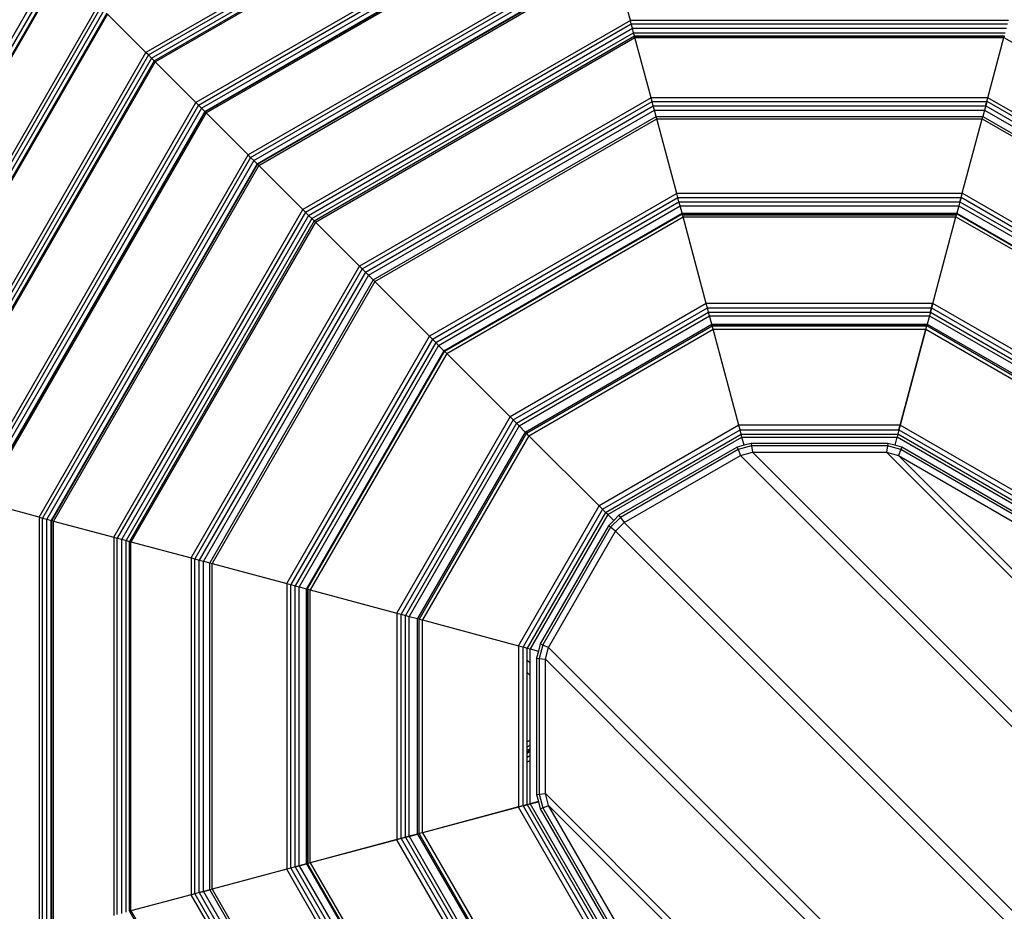
# Model space of a CAD drawing. Units: millimetres. Extents: x -6538 to 4169, y -5067 to 4458.
# Drawn here: x -3934 to -3377, y -1252 to -748 of the extents above; entities that cross this region are included whole.
import ezdxf

# ---------------------------------------------------------------- set-up
doc = ezdxf.new("R2010")
doc.units = ezdxf.units.MM
doc.layers.add('МАФЫ НАШИ', color=7, linetype='Continuous', lineweight=25)
doc.layers.add('размеры', color=7, linetype='Continuous', lineweight=15)
doc.styles.get("Standard").update_dxf_attribs({"font": 'ariali.ttf', "height": 200})
doc.dimstyles.new('Стиль 150', dxfattribs={"dimtxt": 150, "dimasz": 150, "dimexe": 50, "dimexo": 0, "dimgap": 50, "dimtad": 1, "dimdec": 0, "dimdsep": 32, "dimtxsty": 'Standard', "dimcen": 150, "dimclrd": 256, "dimclre": 256, "dimadec": 0, "dimazin": 0, "dimtfac": 1, "dimtdec": 0, "dimtmove": 0, "dimatfit": 3, "dimfxl": 0, "dimlwd": -1, "dimarcsym": 0})

# ---------------------------------------------------------------- blocks, each defined once
blk = doc.blocks.new('*D1')
at = {"layer": 'Defpoints', "color": 0}
for p in [(-5235.09, 1369.47), (2164.9, -1525.02), (2164.9, -3517.38)]:
    blk.add_point(p, dxfattribs=at)
at = {"layer": 'размеры', "lineweight": -2}
for p, q in [((-5235.09, 1369.47), (-5235.09, -3567.38)), ((2164.9, -1525.02), (2164.9, -3567.38))]:
    blk.add_line(p, q, dxfattribs=at)
at = {"layer": 'размеры'}
blk.add_line((-5085.09, -3517.38), (2014.9, -3517.38), dxfattribs=at)
for points in [[(-5085.09, -3492.38), (-5085.09, -3542.38), (-5235.09, -3517.38)], [(2014.9, -3492.38), (2014.9, -3542.38), (2164.9, -3517.38)]]:
    blk.add_solid(points, dxfattribs=at)
at = {"layer": 'размеры', "color": 0, "insert": (-1486.86, -3365.26), "char_height": 200, "attachment_point": 5}
blk.add_mtext('7400', dxfattribs=at)

msp = doc.modelspace()

# ---------------------------------------------------------------- linework, layer by layer
at = {"layer": 'МАФЫ НАШИ'}
for p, q in [((-3620.89, -627.11), (-3862.32, -766.5)), ((-3860.97, -767.87), (-3620.4, -628.97)), ((-3859.18, -769.66), (-3619.74, -631.42)), ((-3857.65, -771.19), (-3619.19, -633.51)), ((-3857.09, -771.75), (-3618.98, -634.27)), ((-3610.54, -665.72), (-3834.06, -794.77)), ((-3832.66, -796.18), (-3610.04, -667.65)), ((-3830.85, -797.99), (-3609.37, -670.12)), ((-3829.02, -799.82), (-3608.7, -672.62)), ((-3828.81, -800.03), (-3608.63, -672.9)), ((-3828.22, -800.62), (-3608.41, -673.71)), ((-3599.74, -706.05), (-3804.54, -824.29)), ((-3803.12, -825.72), (-3599.22, -708)), ((-3801.3, -827.54), (-3598.56, -710.48)), ((-3913.49, -715.36), (-4071.59, -989.22)), ((-3911.73, -717.11), (-4069.19, -989.86)), ((-3799.48, -829.36), (-3597.89, -712.97)), ((-3799.23, -829.61), (-3597.8, -713.3)), ((-3798.58, -830.26), (-3597.56, -714.2)), ((-3588.42, -748.28), (-3597.56, -714.2)), ((-3910.03, -718.82), (-4066.87, -990.49)), ((-3909.6, -719.24), (-4066.28, -990.64)), ((-4038.47, -998.1), (-3889.23, -739.6)), ((-3887.92, -740.92), (-4036.68, -998.58)), ((-3886.15, -742.69), (-4034.25, -999.23)), ((-3884.53, -744.31), (-4032.04, -999.82)), ((-3884.04, -744.8), (-4031.37, -1000)), ((-3862.32, -766.5), (-3884.04, -744.8)), ((-3588.42, -748.28), (-3773.62, -855.21)), ((-3772.16, -856.68), (-3587.89, -750.29)), ((-3374.63, -748.29), (-3588.42, -748.28)), ((-3587.89, -750.29), (-3588.42, -748.28)), ((-3587.22, -752.79), (-3587.89, -750.29)), ((-3587.89, -750.29), (-3375.16, -750.29)), ((-3770.33, -858.51), (-3587.22, -752.79)), ((-3768.53, -860.31), (-3586.56, -755.25)), ((-3767.14, -861.69), (-3586.06, -757.13)), ((-3586.56, -755.25), (-3587.22, -752.79)), ((-3587.22, -752.79), (-3375.77, -752.79)), ((-3586.06, -757.13), (-3586.56, -755.25)), ((-3586.56, -755.25), (-3376.43, -755.25)), ((-3586.06, -757.13), (-3377, -757.13)), ((-3585.92, -757.58), (-3586.06, -757.13)), ((-3377, -757.13), (-3377.11, -757.58)), ((-3376.97, -757.05), (-3377, -757.13)), ((-3766.49, -862.34), (-3585.82, -758.03)), ((-3585.92, -757.58), (-3377.11, -757.58)), ((-3585.82, -758.03), (-3585.92, -757.58)), ((-3585.82, -758.03), (-3377.23, -758.02)), ((-3576.67, -792.11), (-3585.82, -758.03)), ((-3386.34, -792.03), (-3377.23, -758.02)), ((-3377.23, -758.02), (-3377.21, -757.94)), ((-3377.21, -757.94), (-3377.11, -757.58)), ((-3377.21, -757.94), (-3196.52, -862.26)), ((-4001.72, -1007.94), (-3862.32, -766.5)), ((-3860.97, -767.87), (-3999.86, -1008.44)), ((-3860.97, -767.87), (-3862.32, -766.5)), ((-3859.18, -769.66), (-3860.97, -767.87)), ((-3859.18, -769.66), (-3997.41, -1009.1)), ((-3857.65, -771.19), (-3995.32, -1009.66)), ((-3857.09, -771.75), (-3994.56, -1009.86)), ((-3857.65, -771.19), (-3859.18, -769.66)), ((-3857.09, -771.75), (-3857.65, -771.19)), ((-3834.06, -794.77), (-3857.09, -771.75)), ((-3963.11, -1018.29), (-3834.06, -794.77)), ((-3832.66, -796.18), (-3834.06, -794.77)), ((-3576.67, -792.11), (-3741.54, -887.3)), ((-3740.07, -888.77), (-3576.14, -794.12)), ((-3386.37, -792.13), (-3576.67, -792.11)), ((-3576.14, -794.12), (-3576.67, -792.11)), ((-3575.47, -796.62), (-3576.14, -794.12)), ((-3576.14, -794.12), (-3386.9, -794.12)), ((-3387.55, -796.53), (-3386.9, -794.12)), ((-3386.85, -794.12), (-3387.51, -796.58)), ((-3386.9, -794.12), (-3386.88, -794.04)), ((-3386.88, -794.04), (-3386.37, -792.13)), ((-3386.88, -794.04), (-3222.95, -888.68)), ((-3386.37, -792.13), (-3386.34, -792.03)), ((-3221.48, -887.21), (-3386.34, -792.03)), ((-3832.66, -796.18), (-3961.19, -1018.8)), ((-3830.85, -797.99), (-3958.72, -1019.47)), ((-3829.02, -799.82), (-3956.21, -1020.14)), ((-3828.81, -800.03), (-3955.93, -1020.21)), ((-3828.22, -800.62), (-3955.13, -1020.43)), ((-3830.85, -797.99), (-3832.66, -796.18)), ((-3829.02, -799.82), (-3830.85, -797.99)), ((-3828.81, -800.03), (-3829.02, -799.82)), ((-3828.22, -800.62), (-3828.81, -800.03)), ((-3804.54, -824.29), (-3828.22, -800.62)), ((-3738.24, -890.6), (-3575.47, -796.62)), ((-3736.44, -892.39), (-3574.82, -799.08)), ((-3574.82, -799.08), (-3575.47, -796.62)), ((-3575.47, -796.62), (-3387.52, -796.62)), ((-3573.86, -802.65), (-3574.82, -799.08)), ((-3574.82, -799.08), (-3388.18, -799.08)), ((-3388.18, -799.08), (-3389.12, -802.59)), ((-3388.16, -799.02), (-3388.18, -799.08)), ((-3387.52, -796.62), (-3388.16, -799.02)), ((-3388.16, -799.02), (-3226.57, -892.31)), ((-3387.51, -796.58), (-3224.78, -890.51)), ((-3733.82, -895.01), (-3573.86, -802.65)), ((-3732.87, -895.96), (-3573.51, -803.95)), ((-3573.51, -803.95), (-3573.86, -802.65)), ((-3573.86, -802.65), (-3389.19, -802.65)), ((-3562.21, -846.1), (-3573.51, -803.95)), ((-3573.51, -803.95), (-3389.54, -803.95)), ((-3400.81, -846.02), (-3389.54, -803.95)), ((-3389.54, -803.95), (-3389.52, -803.87)), ((-3389.52, -803.87), (-3389.19, -802.65)), ((-3389.52, -803.87), (-3230.14, -895.88)), ((-3389.17, -802.57), (-3389.19, -802.65)), ((-3389.17, -802.57), (-3389.12, -802.59)), ((-3389.12, -802.59), (-3229.19, -894.93)), ((-3922.78, -1029.09), (-3804.54, -824.29)), ((-3803.12, -825.72), (-3920.83, -1029.62)), ((-3801.3, -827.54), (-3918.35, -1030.28)), ((-3799.48, -829.36), (-3915.86, -1030.95)), ((-3803.12, -825.72), (-3804.54, -824.29)), ((-3801.3, -827.54), (-3803.12, -825.72)), ((-3799.48, -829.36), (-3801.3, -827.54)), ((-3799.23, -829.61), (-3799.48, -829.36)), ((-3799.23, -829.61), (-3915.52, -1031.04)), ((-3798.58, -830.26), (-3914.64, -1031.28)), ((-3798.58, -830.26), (-3799.23, -829.61)), ((-3773.62, -855.21), (-3798.58, -830.26)), ((-3562.21, -846.1), (-3702.01, -926.81)), ((-3400.83, -846.1), (-3562.21, -846.1)), ((-3561.61, -848.37), (-3562.21, -846.1)), ((-3401.42, -848.28), (-3400.83, -846.1)), ((-3400.83, -846.1), (-3400.81, -846.02)), ((-3261, -926.74), (-3400.81, -846.02)), ((-3700.36, -928.48), (-3561.61, -848.37)), ((-3698.5, -930.34), (-3560.93, -850.91)), ((-3560.93, -850.91), (-3561.61, -848.37)), ((-3561.61, -848.37), (-3401.44, -848.37)), ((-3560.32, -853.18), (-3560.93, -850.91)), ((-3560.93, -850.91), (-3402.06, -850.91)), ((-3402.06, -850.91), (-3402.65, -853.12)), ((-3402.1, -850.82), (-3401.44, -848.37)), ((-3402.1, -850.82), (-3402.05, -850.85)), ((-3402.05, -850.85), (-3402.06, -850.91)), ((-3401.38, -848.37), (-3402.05, -850.85)), ((-3402.05, -850.85), (-3264.52, -930.25)), ((-3401.44, -848.37), (-3401.42, -848.28)), ((-3401.44, -848.37), (-3401.38, -848.37)), ((-3401.42, -848.28), (-3262.66, -928.4)), ((-3880.55, -1040.41), (-3773.62, -855.21)), ((-3772.16, -856.68), (-3878.54, -1040.95)), ((-3772.16, -856.68), (-3773.62, -855.21)), ((-3770.33, -858.51), (-3772.16, -856.68)), ((-3696.84, -931.99), (-3560.32, -853.18)), ((-3693.83, -935), (-3559.22, -857.28)), ((-3560.32, -853.18), (-3402.67, -853.17)), ((-3559.22, -857.28), (-3560.32, -853.18)), ((-3559.1, -857.72), (-3559.22, -857.28)), ((-3559.22, -857.28), (-3403.83, -857.28)), ((-3403.92, -857.64), (-3403.83, -857.28)), ((-3403.83, -857.28), (-3403.8, -857.2)), ((-3403.8, -857.2), (-3403.76, -857.23)), ((-3402.67, -853.17), (-3403.76, -857.23)), ((-3403.76, -857.23), (-3269.18, -934.92)), ((-3402.65, -853.12), (-3402.67, -853.17)), ((-3402.65, -853.12), (-3266.17, -931.91)), ((-3770.33, -858.51), (-3876.04, -1041.62)), ((-3768.53, -860.31), (-3873.58, -1042.28)), ((-3767.14, -861.69), (-3871.69, -1042.78)), ((-3766.49, -862.34), (-3870.81, -1043.02)), ((-3768.53, -860.31), (-3770.33, -858.51)), ((-3767.14, -861.69), (-3768.53, -860.31)), ((-3766.49, -862.34), (-3767.14, -861.69)), ((-3741.54, -887.3), (-3766.49, -862.34)), ((-3693.51, -935.32), (-3559.1, -857.72)), ((-3692.28, -936.55), (-3558.65, -859.4)), ((-3559.1, -857.72), (-3403.95, -857.72)), ((-3558.97, -858.17), (-3559.1, -857.72)), ((-3558.97, -858.17), (-3404.06, -858.17)), ((-3558.65, -859.4), (-3558.97, -858.17)), ((-3545.54, -908.32), (-3558.65, -859.4)), ((-3558.65, -859.4), (-3404.39, -859.4)), ((-3417.48, -908.24), (-3404.39, -859.4)), ((-3404.39, -859.4), (-3404.37, -859.31)), ((-3404.37, -859.31), (-3404.06, -858.17)), ((-3404.37, -859.31), (-3270.73, -936.47)), ((-3404.06, -858.17), (-3403.95, -857.72)), ((-3403.95, -857.72), (-3403.92, -857.64)), ((-3403.92, -857.64), (-3269.5, -935.24)), ((-3836.72, -1052.15), (-3741.54, -887.3)), ((-3740.07, -888.77), (-3834.71, -1052.69)), ((-3738.24, -890.6), (-3832.21, -1053.36)), ((-3740.07, -888.77), (-3741.54, -887.3)), ((-3738.24, -890.6), (-3740.07, -888.77)), ((-3736.44, -892.39), (-3738.24, -890.6)), ((-3736.44, -892.39), (-3829.75, -1054.02)), ((-3733.82, -895.01), (-3826.18, -1054.98)), ((-3732.87, -895.96), (-3824.88, -1055.33)), ((-3733.82, -895.01), (-3736.44, -892.39)), ((-3732.87, -895.96), (-3733.82, -895.01)), ((-3702.01, -926.81), (-3732.87, -895.96)), ((-3545.54, -908.32), (-3656.46, -972.37)), ((-3654.66, -974.17), (-3544.88, -910.78)), ((-3417.5, -908.32), (-3545.54, -908.32)), ((-3544.88, -910.78), (-3545.54, -908.32)), ((-3544.88, -910.78), (-3418.15, -910.75)), ((-3544.21, -913.28), (-3544.88, -910.78)), ((-3418.81, -913.2), (-3418.16, -910.78)), ((-3418.1, -910.76), (-3418.76, -913.23)), ((-3418.15, -910.75), (-3418.14, -910.7)), ((-3418.15, -910.75), (-3418.1, -910.76)), ((-3418.14, -910.7), (-3417.5, -908.32)), ((-3418.14, -910.7), (-3418.1, -910.76)), ((-3418.1, -910.76), (-3308.35, -974.09)), ((-3417.45, -908.32), (-3418.09, -910.73)), ((-3417.5, -908.32), (-3417.48, -908.24)), ((-3306.55, -972.29), (-3417.48, -908.24)), ((-3652.83, -976), (-3544.21, -913.28)), ((-3651.37, -977.47), (-3543.67, -915.29)), ((-3543.67, -915.29), (-3544.21, -913.28)), ((-3544.21, -913.28), (-3418.78, -913.28)), ((-3542.4, -920.06), (-3543.67, -915.29)), ((-3543.67, -915.29), (-3419.31, -915.29)), ((-3419.31, -915.29), (-3420.58, -920.01)), ((-3419.3, -915.23), (-3419.31, -915.29)), ((-3418.78, -913.28), (-3419.3, -915.23)), ((-3419.3, -915.23), (-3311.65, -977.39)), ((-3418.81, -913.2), (-3418.76, -913.23)), ((-3418.76, -913.23), (-3418.78, -913.28)), ((-3418.76, -913.23), (-3310.18, -975.91)), ((-3647.87, -980.96), (-3542.4, -920.06)), ((-3647.24, -981.59), (-3542.16, -920.93)), ((-3645.77, -983.06), (-3541.63, -922.93)), ((-3542.4, -920.06), (-3420.65, -920.06)), ((-3542.27, -920.51), (-3542.4, -920.06)), ((-3542.27, -920.51), (-3420.77, -920.51)), ((-3542.16, -920.93), (-3542.27, -920.51)), ((-3541.63, -922.93), (-3542.16, -920.93)), ((-3542.16, -920.93), (-3420.88, -920.93)), ((-3527.1, -977.15), (-3541.63, -922.93)), ((-3541.63, -922.93), (-3421.41, -922.93)), ((-3435.92, -977.06), (-3421.41, -922.93)), ((-3421.36, -922.93), (-3435.87, -977.09)), ((-3421.41, -922.93), (-3421.39, -922.84)), ((-3421.39, -922.84), (-3420.88, -920.93)), ((-3421.39, -922.84), (-3317.24, -982.98)), ((-3420.86, -920.85), (-3420.88, -920.93)), ((-3420.86, -920.85), (-3420.77, -920.51)), ((-3420.86, -920.85), (-3315.78, -981.52)), ((-3420.77, -920.51), (-3420.65, -920.06)), ((-3420.65, -920.06), (-3420.63, -919.98)), ((-3420.63, -919.98), (-3420.58, -920.01)), ((-3420.58, -920.01), (-3315.14, -980.88)), ((-3782.73, -1066.62), (-3702.01, -926.81)), ((-3700.36, -928.48), (-3780.46, -1067.23)), ((-3700.36, -928.48), (-3702.01, -926.81)), ((-3698.5, -930.34), (-3700.36, -928.48)), ((-3698.5, -930.34), (-3777.92, -1067.91)), ((-3696.84, -931.99), (-3775.65, -1068.51)), ((-3693.83, -935), (-3771.55, -1069.62)), ((-3696.84, -931.99), (-3698.5, -930.34)), ((-3693.83, -935), (-3696.84, -931.99)), ((-3693.51, -935.32), (-3693.83, -935)), ((-3693.51, -935.32), (-3771.11, -1069.73)), ((-3692.28, -936.55), (-3769.43, -1070.18)), ((-3692.28, -936.55), (-3693.51, -935.32)), ((-3656.46, -972.37), (-3692.28, -936.55)), ((-3720.51, -1083.29), (-3656.46, -972.37)), ((-3654.66, -974.17), (-3718.04, -1083.95)), ((-3654.66, -974.17), (-3656.46, -972.37)), ((-3652.83, -976), (-3654.66, -974.17)), ((-3652.83, -976), (-3715.55, -1084.62)), ((-3651.37, -977.47), (-3713.54, -1085.16)), ((-3651.37, -977.47), (-3652.83, -976)), ((-3647.87, -980.96), (-3651.37, -977.47)), ((-3527.1, -977.15), (-3606.08, -1022.75)), ((-3604.2, -1024.63), (-3526.41, -979.72)), ((-3435.94, -977.15), (-3527.1, -977.15)), ((-3526.41, -979.72), (-3527.1, -977.15)), ((-3525.77, -982.11), (-3526.41, -979.72)), ((-3526.41, -979.72), (-3436.58, -979.72)), ((-3436.58, -979.72), (-3437.2, -982.05)), ((-3436.61, -979.64), (-3435.94, -977.15)), ((-3435.89, -977.15), (-3436.57, -979.68)), ((-3436.57, -979.68), (-3358.81, -1024.55)), ((-3435.92, -977.06), (-3435.94, -977.15)), ((-3435.87, -977.09), (-3435.92, -977.06)), ((-3356.93, -1022.67), (-3435.87, -977.09)), ((-3647.87, -980.96), (-3708.77, -1086.44)), ((-3647.24, -981.59), (-3707.9, -1086.67)), ((-3645.77, -983.06), (-3705.9, -1087.2)), ((-3647.24, -981.59), (-3647.87, -980.96)), ((-3645.77, -983.06), (-3647.24, -981.59)), ((-3606.08, -1022.75), (-3645.77, -983.06)), ((-3602.45, -1026.38), (-3525.77, -982.11)), ((-3601.22, -1027.61), (-3525.32, -983.79)), ((-3525.77, -982.11), (-3437.22, -982.1)), ((-3525.32, -983.79), (-3525.77, -982.11)), ((-3524.06, -988.48), (-3525.32, -983.79)), ((-3525.32, -983.79), (-3437.67, -983.79)), ((-3437.67, -983.79), (-3438.92, -988.48)), ((-3437.65, -983.73), (-3437.67, -983.79)), ((-3437.22, -982.1), (-3437.65, -983.73)), ((-3437.65, -983.73), (-3361.79, -1027.53)), ((-3437.2, -982.05), (-3437.22, -982.1)), ((-3437.2, -982.05), (-3360.56, -1026.3)), ((-3528.04, -989.55), (-3594.91, -1028.06)), ((-3527.48, -990.9), (-3594.02, -1029.22)), ((-3524.06, -988.48), (-3528.04, -989.55)), ((-3528.04, -989.55), (-3527.48, -990.9)), ((-3519.89, -988.86), (-3527.48, -990.9)), ((-3527.48, -990.9), (-3526.11, -994.21)), ((-3520.08, -987.41), (-3524.06, -988.48)), ((-3442.91, -987.41), (-3520.08, -987.41)), ((-3520.08, -987.41), (-3519.89, -988.86)), ((-3443.1, -988.86), (-3519.89, -988.86)), ((-3519.89, -988.86), (-3519.42, -992.41)), ((-3443.1, -988.86), (-3443.57, -992.41)), ((-3442.91, -987.41), (-3443.1, -988.86)), ((-3435.51, -990.9), (-3443.1, -988.86)), ((-3438.92, -988.48), (-3442.91, -987.41)), ((-3434.95, -989.55), (-3438.92, -988.48)), ((-3435.51, -990.9), (-3436.88, -994.21)), ((-3434.95, -989.55), (-3435.51, -990.9)), ((-3369.01, -1029.29), (-3435.51, -990.9)), ((-3368.12, -1028.13), (-3434.95, -989.55)), ((-3591.84, -1032.06), (-3526.11, -994.21)), ((-3526.11, -994.21), (-3519.42, -992.41)), ((-3328.3, -1191.99), (-3526.11, -994.21)), ((-3519.42, -992.41), (-3443.57, -992.41)), ((-3326.5, -1185.26), (-3519.42, -992.41)), ((-3443.57, -992.41), (-3436.88, -994.21)), ((-3326.5, -1109.43), (-3443.57, -992.41)), ((-3436.88, -994.21), (-3371.19, -1032.13)), ((-3328.36, -1102.74), (-3436.88, -994.21)), ((-3922.78, -1029.09), (-3955.13, -1020.43)), ((-3651.69, -1101.73), (-3606.08, -1022.75)), ((-3604.2, -1024.63), (-3606.08, -1022.75)), ((-3922.78, -1029.09), (-3922.78, -1265.54)), ((-3922.78, -1029.09), (-3920.83, -1029.62)), ((-3920.83, -1029.62), (-3918.35, -1030.28)), ((-3920.83, -1265.02), (-3920.83, -1029.62)), ((-3604.2, -1024.63), (-3649.11, -1102.42)), ((-3602.45, -1026.38), (-3646.72, -1103.06)), ((-3601.22, -1027.61), (-3645.04, -1103.51)), ((-3602.45, -1026.38), (-3604.2, -1024.63)), ((-3601.22, -1027.61), (-3602.45, -1026.38)), ((-3597.84, -1030.99), (-3601.22, -1027.61)), ((-3594.02, -1029.22), (-3599.61, -1034.81)), ((-3594.91, -1028.06), (-3597.84, -1030.99)), ((-3594.91, -1028.06), (-3594.02, -1029.22)), ((-3594.02, -1029.22), (-3591.84, -1032.06)), ((-3918.35, -1030.28), (-3915.86, -1030.95)), ((-3918.34, -1264.4), (-3918.35, -1030.28)), ((-3915.86, -1030.95), (-3915.52, -1031.04)), ((-3915.86, -1149.76), (-3915.86, -1030.95)), ((-3915.52, -1031.04), (-3914.64, -1031.28)), ((-3915.52, -1149.56), (-3915.52, -1031.04)), ((-3914.64, -1031.28), (-3880.55, -1040.41)), ((-3914.64, -1263.36), (-3914.64, -1031.28)), ((-3600.77, -1033.92), (-3639.35, -1100.75)), ((-3599.61, -1034.81), (-3638, -1101.31)), ((-3597.84, -1030.99), (-3600.77, -1033.92)), ((-3599.61, -1034.81), (-3600.77, -1033.92)), ((-3596.77, -1036.99), (-3599.61, -1034.81)), ((-3596.77, -1036.99), (-3591.84, -1032.06)), ((-3591.84, -1032.06), (-3366.23, -1257.68)), ((-3880.55, -1040.41), (-3880.54, -1254.23)), ((-3880.55, -1040.41), (-3878.54, -1040.95)), ((-3878.54, -1040.95), (-3876.04, -1041.62)), ((-3878.54, -1253.69), (-3878.54, -1040.95)), ((-3634.69, -1102.68), (-3596.77, -1036.99)), ((-3596.77, -1036.99), (-3371.15, -1262.6)), ((-3876.04, -1041.62), (-3873.58, -1042.28)), ((-3876.04, -1253.02), (-3876.04, -1041.62)), ((-3873.58, -1042.28), (-3871.69, -1042.78)), ((-3873.58, -1252.36), (-3873.58, -1042.28)), ((-3871.69, -1251.85), (-3871.69, -1042.78)), ((-3871.25, -1042.9), (-3871.69, -1042.78)), ((-3871.25, -1251.74), (-3871.25, -1042.9)), ((-3870.81, -1043.02), (-3871.25, -1042.9)), ((-3870.81, -1043.02), (-3836.72, -1052.15)), ((-3870.81, -1251.62), (-3870.81, -1043.02)), ((-3836.72, -1052.15), (-3836.71, -1242.48)), ((-3836.72, -1052.15), (-3834.71, -1052.69)), ((-3834.71, -1241.94), (-3834.71, -1052.69)), ((-3834.71, -1052.69), (-3832.21, -1053.36)), ((-3832.21, -1053.36), (-3829.75, -1054.02)), ((-3832.21, -1241.29), (-3832.21, -1053.36)), ((-3829.75, -1054.02), (-3826.18, -1054.98)), ((-3829.75, -1240.62), (-3829.75, -1054.02)), ((-3826.18, -1054.98), (-3824.88, -1055.33)), ((-3826.18, -1239.66), (-3826.18, -1054.98)), ((-3824.88, -1055.33), (-3782.73, -1066.62)), ((-3824.88, -1239.31), (-3824.88, -1055.33)), ((-3782.73, -1066.62), (-3782.73, -1228.02)), ((-3782.73, -1066.62), (-3780.46, -1067.23)), ((-3780.46, -1067.23), (-3777.92, -1067.91)), ((-3780.46, -1227.41), (-3780.46, -1067.23)), ((-3777.92, -1067.91), (-3775.65, -1068.51)), ((-3777.92, -1226.73), (-3777.92, -1067.91)), ((-3775.65, -1068.51), (-3771.55, -1069.62)), ((-3775.65, -1226.12), (-3775.65, -1068.51)), ((-3771.55, -1069.62), (-3771.11, -1069.73)), ((-3771.55, -1225.02), (-3771.55, -1069.62)), ((-3771.11, -1224.9), (-3771.11, -1069.73)), ((-3771.11, -1069.73), (-3770.66, -1069.86)), ((-3770.66, -1224.78), (-3770.66, -1069.86)), ((-3770.66, -1069.86), (-3769.43, -1070.18)), ((-3769.43, -1070.18), (-3720.51, -1083.29)), ((-3769.43, -1224.45), (-3769.43, -1070.18)), ((-3720.51, -1083.29), (-3720.5, -1211.34)), ((-3720.51, -1083.29), (-3718.04, -1083.95)), ((-3718.04, -1083.95), (-3715.55, -1084.62)), ((-3718.04, -1210.69), (-3718.04, -1083.95)), ((-3715.55, -1084.62), (-3713.54, -1085.16)), ((-3715.54, -1210.02), (-3715.55, -1084.62)), ((-3713.54, -1085.16), (-3708.77, -1086.44)), ((-3713.54, -1209.48), (-3713.54, -1085.16)), ((-3708.77, -1086.44), (-3707.9, -1086.67)), ((-3708.77, -1208.2), (-3708.77, -1086.44)), ((-3707.9, -1086.67), (-3705.9, -1087.2)), ((-3707.9, -1207.97), (-3707.9, -1086.67)), ((-3705.9, -1087.2), (-3651.69, -1101.73)), ((-3705.9, -1207.43), (-3705.9, -1087.2)), ((-3651.69, -1101.73), (-3651.68, -1192.9)), ((-3651.69, -1101.73), (-3649.11, -1102.42)), ((-3639.35, -1100.75), (-3640.43, -1104.75)), ((-3638, -1101.31), (-3640.05, -1108.94)), ((-3639.35, -1100.75), (-3638, -1101.31)), ((-3638, -1101.31), (-3634.69, -1102.68)), ((-3649.11, -1102.42), (-3646.72, -1103.06)), ((-3649.11, -1192.22), (-3649.11, -1102.42)), ((-3646.72, -1103.06), (-3645.04, -1103.51)), ((-3646.72, -1109.85), (-3646.72, -1103.06)), ((-3645.04, -1103.51), (-3640.43, -1104.75)), ((-3645.04, -1111.53), (-3645.04, -1103.51)), ((-3640.43, -1104.75), (-3641.5, -1108.75)), ((-3636.5, -1109.4), (-3634.69, -1102.68)), ((-3634.69, -1102.68), (-3436.84, -1300.53)), ((-3646.72, -1109.85), (-3645.04, -1111.53)), ((-3646.72, -1116.82), (-3646.72, -1109.85)), ((-3645.04, -1118.51), (-3645.04, -1111.53)), ((-3641.5, -1108.75), (-3640.05, -1108.94)), ((-3641.5, -1108.75), (-3641.5, -1185.92)), ((-3640.05, -1108.94), (-3636.5, -1109.4)), ((-3640.05, -1108.94), (-3640.05, -1185.72)), ((-3636.5, -1185.26), (-3636.5, -1109.4)), ((-3636.5, -1109.4), (-3443.57, -1302.33)), ((-3646.72, -1116.82), (-3645.04, -1118.51)), ((-3646.72, -1156.03), (-3646.72, -1116.82)), ((-3645.04, -1155.05), (-3645.04, -1118.51)), ((-3915.52, -1149.56), (-3915.86, -1149.76)), ((-3915.86, -1152.67), (-3915.86, -1149.76)), ((-3915.52, -1152.47), (-3915.52, -1149.56)), ((-3915.86, -1152.67), (-3915.52, -1152.47)), ((-3915.86, -1154.74), (-3915.86, -1152.67)), ((-3915.52, -1154.55), (-3915.86, -1154.74)), ((-3915.86, -1155.53), (-3915.86, -1154.74)), ((-3915.86, -1155.53), (-3915.52, -1155.33)), ((-3915.86, -1156.32), (-3915.86, -1155.53)), ((-3915.52, -1156.12), (-3915.86, -1156.32)), ((-3915.86, -1158.39), (-3915.86, -1156.32)), ((-3915.52, -1154.55), (-3915.52, -1152.47)), ((-3915.52, -1155.33), (-3915.52, -1154.55)), ((-3915.52, -1156.12), (-3915.52, -1155.33)), ((-3915.52, -1158.2), (-3915.52, -1156.12)), ((-3645.04, -1155.05), (-3646.72, -1156.03)), ((-3646.72, -1158.94), (-3646.72, -1156.03)), ((-3646.72, -1158.94), (-3645.04, -1157.97)), ((-3645.04, -1157.97), (-3645.04, -1155.05)), ((-3645.04, -1160.04), (-3645.04, -1157.97)), ((-3915.86, -1158.39), (-3915.52, -1158.2)), ((-3915.86, -1161.3), (-3915.86, -1158.39)), ((-3915.86, -1161.3), (-3915.52, -1161.11)), ((-3915.86, -1263.69), (-3915.86, -1161.3)), ((-3915.52, -1161.11), (-3915.52, -1158.2)), ((-3915.52, -1263.6), (-3915.52, -1161.11)), ((-3646.72, -1161.01), (-3646.72, -1158.94)), ((-3645.04, -1160.04), (-3646.72, -1161.01)), ((-3646.72, -1161.8), (-3645.04, -1160.83)), ((-3646.72, -1161.8), (-3646.72, -1161.01)), ((-3645.04, -1161.62), (-3646.72, -1162.59)), ((-3646.72, -1162.59), (-3646.72, -1161.8)), ((-3646.72, -1164.66), (-3646.72, -1162.59)), ((-3645.04, -1160.83), (-3645.04, -1160.04)), ((-3645.04, -1161.62), (-3645.04, -1160.83)), ((-3645.04, -1163.69), (-3645.04, -1161.62)), ((-3646.72, -1164.66), (-3645.04, -1163.69)), ((-3646.72, -1167.57), (-3646.72, -1164.66)), ((-3645.04, -1166.6), (-3646.72, -1167.57)), ((-3646.72, -1191.57), (-3646.72, -1167.57)), ((-3645.04, -1166.6), (-3645.04, -1163.69)), ((-3645.04, -1191.12), (-3645.04, -1166.6)), ((-3641.5, -1185.92), (-3640.05, -1185.72)), ((-3640.05, -1185.72), (-3636.5, -1185.26)), ((-3640.05, -1185.72), (-3638, -1193.36)), ((-3634.69, -1191.99), (-3636.5, -1185.26)), ((-3519.42, -1302.33), (-3636.5, -1185.26)), ((-3646.72, -1191.57), (-3645.04, -1191.12)), ((-3645.04, -1191.15), (-3646.72, -1191.6)), ((-3640.43, -1189.89), (-3645.04, -1191.12)), ((-3645.04, -1191.15), (-3640.43, -1189.91)), ((-3645.04, -1191.12), (-3601.22, -1267.05)), ((-3645.04, -1191.15), (-3645.04, -1191.12)), ((-3641.5, -1185.92), (-3640.43, -1189.89)), ((-3640.43, -1189.89), (-3640.43, -1189.91)), ((-3640.43, -1189.91), (-3639.35, -1193.92)), ((-3651.68, -1192.9), (-3705.9, -1207.43)), ((-3651.68, -1192.94), (-3705.89, -1207.47)), ((-3649.11, -1192.22), (-3651.68, -1192.9)), ((-3649.1, -1192.25), (-3651.68, -1192.94)), ((-3606.08, -1271.91), (-3651.68, -1192.94)), ((-3646.72, -1191.57), (-3649.11, -1192.22)), ((-3649.1, -1192.25), (-3649.11, -1192.22)), ((-3649.1, -1192.25), (-3646.72, -1191.6)), ((-3649.1, -1192.25), (-3604.19, -1270.03)), ((-3646.72, -1191.57), (-3602.45, -1268.28)), ((-3646.72, -1191.6), (-3646.72, -1191.57)), ((-3639.35, -1193.92), (-3638, -1193.36)), ((-3639.35, -1193.92), (-3600.77, -1260.75)), ((-3638, -1193.36), (-3634.69, -1191.99)), ((-3638, -1193.36), (-3599.61, -1259.85)), ((-3596.78, -1257.65), (-3634.69, -1191.99)), ((-3634.69, -1191.99), (-3526.15, -1300.53)), ((-3707.9, -1207.97), (-3708.77, -1208.2)), ((-3707.89, -1208.01), (-3708.77, -1208.22)), ((-3707.9, -1207.97), (-3707.67, -1207.9)), ((-3707.67, -1207.9), (-3707.89, -1208.01)), ((-3707.89, -1208.01), (-3647.23, -1313.07)), ((-3706.91, -1207.7), (-3707.67, -1207.9)), ((-3705.9, -1207.43), (-3706.91, -1207.7)), ((-3705.89, -1207.47), (-3706.91, -1207.7)), ((-3705.9, -1207.43), (-3705.89, -1207.47)), ((-3705.89, -1207.47), (-3645.77, -1311.6)), ((-3720.5, -1211.34), (-3769.43, -1224.45)), ((-3720.5, -1211.39), (-3769.42, -1224.49)), ((-3718.04, -1210.69), (-3720.5, -1211.34)), ((-3718.04, -1210.72), (-3720.5, -1211.39)), ((-3656.46, -1322.29), (-3720.5, -1211.39)), ((-3715.54, -1210.02), (-3718.04, -1210.69)), ((-3718.04, -1210.72), (-3715.55, -1210.06)), ((-3718.04, -1210.72), (-3718.04, -1210.69)), ((-3718.04, -1210.72), (-3654.66, -1320.49)), ((-3715.55, -1210.06), (-3713.54, -1209.5)), ((-3715.55, -1210.06), (-3715.54, -1210.02)), ((-3715.55, -1210.06), (-3652.83, -1318.66)), ((-3713.54, -1209.48), (-3715.54, -1210.02)), ((-3708.77, -1208.2), (-3713.54, -1209.48)), ((-3713.54, -1209.5), (-3708.77, -1208.22)), ((-3713.54, -1209.48), (-3651.36, -1317.2)), ((-3713.54, -1209.5), (-3713.54, -1209.48)), ((-3708.77, -1208.2), (-3647.87, -1313.7)), ((-3770.66, -1224.78), (-3771.11, -1224.9)), ((-3770.66, -1224.78), (-3771.1, -1224.94)), ((-3769.43, -1224.45), (-3770.66, -1224.78)), ((-3769.42, -1224.49), (-3770.66, -1224.78)), ((-3769.43, -1224.45), (-3769.42, -1224.49)), ((-3769.42, -1224.49), (-3692.28, -1358.11)), ((-3782.73, -1228.02), (-3824.88, -1239.31)), ((-3782.73, -1228.06), (-3824.87, -1239.35)), ((-3780.46, -1227.41), (-3782.73, -1228.02)), ((-3780.45, -1227.45), (-3782.73, -1228.06)), ((-3702.01, -1367.84), (-3782.73, -1228.06)), ((-3777.92, -1226.73), (-3780.46, -1227.41)), ((-3780.45, -1227.45), (-3780.46, -1227.41)), ((-3777.92, -1226.76), (-3780.45, -1227.45)), ((-3780.45, -1227.45), (-3700.35, -1366.18)), ((-3775.65, -1226.12), (-3777.92, -1226.73)), ((-3777.92, -1226.76), (-3775.65, -1226.15)), ((-3777.92, -1226.73), (-3698.49, -1364.33)), ((-3777.92, -1226.76), (-3777.92, -1226.73)), ((-3771.55, -1225.02), (-3775.65, -1226.12)), ((-3775.65, -1226.15), (-3771.55, -1225.05)), ((-3775.65, -1226.12), (-3696.83, -1362.67)), ((-3775.65, -1226.15), (-3775.65, -1226.12)), ((-3771.11, -1224.9), (-3771.55, -1225.02)), ((-3771.1, -1224.94), (-3771.55, -1225.05)), ((-3771.55, -1225.02), (-3693.83, -1359.66)), ((-3771.1, -1224.94), (-3693.5, -1359.34)), ((-3832.21, -1241.29), (-3834.71, -1241.94)), ((-3832.2, -1241.32), (-3834.7, -1241.99)), ((-3829.75, -1240.62), (-3832.21, -1241.29)), ((-3832.2, -1241.32), (-3832.21, -1241.29)), ((-3832.2, -1241.32), (-3829.75, -1240.64)), ((-3832.2, -1241.32), (-3738.23, -1404.07)), ((-3826.18, -1239.66), (-3829.75, -1240.62)), ((-3829.75, -1240.64), (-3826.18, -1239.69)), ((-3829.75, -1240.62), (-3736.43, -1402.27)), ((-3829.75, -1240.64), (-3829.75, -1240.62)), ((-3824.88, -1239.31), (-3826.18, -1239.66)), ((-3824.87, -1239.35), (-3826.18, -1239.69)), ((-3826.18, -1239.66), (-3733.82, -1399.65)), ((-3824.87, -1239.35), (-3732.87, -1398.7)), ((-3836.71, -1242.48), (-3870.81, -1251.62)), ((-3836.71, -1242.53), (-3870.79, -1251.66)), ((-3834.71, -1241.94), (-3836.71, -1242.48)), ((-3834.7, -1241.99), (-3836.71, -1242.53)), ((-3741.53, -1407.36), (-3836.71, -1242.53)), ((-3834.7, -1241.99), (-3740.06, -1405.9)), ((-3871.69, -1251.85), (-3871.25, -1251.74)), ((-3871.25, -1251.74), (-3871.69, -1251.88)), ((-3871.69, -1251.85), (-3767.14, -1432.97)), ((-3871.25, -1251.74), (-3870.81, -1251.62)), ((-3870.79, -1251.66), (-3871.25, -1251.74)), ((-3870.81, -1251.62), (-3870.79, -1251.66)), ((-3870.79, -1251.66), (-3766.49, -1432.32))]:
    msp.add_line(p, q, dxfattribs=at)

# ---------------------------------------------------------------- dimensions: what is measured, and where the dimension line sits
at = {"layer": 'размеры'}
dim = msp.add_linear_dim(base=(2164.9, -3517.38), p1=(-5235.09, 1369.47), p2=(2164.9, -1525.02), dimstyle='Стиль 150', dxfattribs=at)
dim.commit()
dim.dimension.update_dxf_attribs({"geometry": '*D1', "text_midpoint": (-1486.86, -3517.38), "dimtype": 160})

doc.saveas('drawing.dxf')
